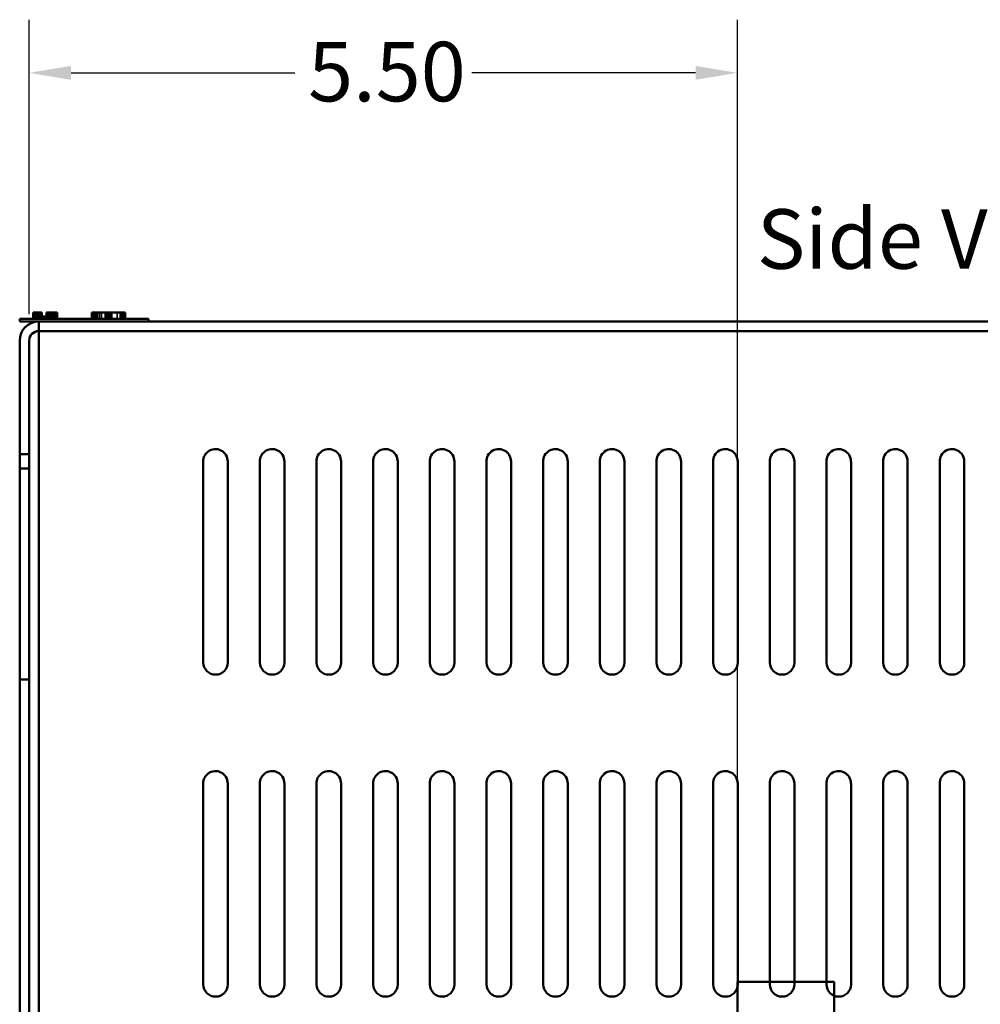
# Model space of a CAD drawing. Units: inches. Extents: x 0.05 to 2.15, y 0.02 to 1.67.
# Drawn here: x 1.63 to 1.86, y 0.96 to 1.19 of the extents above; entities that cross this region are included whole.
import ezdxf

# ---------------------------------------------------------------- set-up
doc = ezdxf.new("R2010")
doc.units = ezdxf.units.IN
doc.header["$LTSCALE"] = 0.1
doc.header["$MEASUREMENT"] = 0
doc.linetypes.add('DASHED', pattern=[0.2067, 0.1654, -0.0413])
for name, color, linetype, lineweight in [('Dimension (ANSI)', 7, 'Continuous', 25), ('Hidden (ANSI)', 7, 'DASHED', 35), ('Symbol (ANSI)', 7, 'Continuous', 25), ('Visible (ANSI)', 7, 'Continuous', 50)]:
    doc.layers.add(name, color=color, linetype=linetype, lineweight=lineweight)
doc.styles.add('Note Text (ANSI)', font='tahoma.ttf')
doc.dimstyles.new('Default (ANSI)', dxfattribs={"dimscale": 0.1, "dimtxt": 0.14, "dimasz": 0.098425, "dimexe": 0.125, "dimexo": 0.0625, "dimgap": 0.031496, "dimtad": 0, "dimtih": 1, "dimtoh": 1, "dimrnd": 1e-08, "dimzin": 0, "dimdsep": 46, "dimtxsty": 'Note Text (ANSI)', "dimcen": 0.09, "dimdle": 0.393701, "dimclrd": 256, "dimclre": 256, "dimclrt": 256, "dimadec": 0, "dimazin": 1, "dimtfac": 0.857143, "dimtofl": 0, "dimtmove": 0, "dimatfit": 3, "dimfxl": 1, "dimtolj": 1, "dimtzin": 4, "dimlwd": -1, "dimlwe": -1, "dimarcsym": 0})

# ---------------------------------------------------------------- blocks, each defined once
blk = doc.blocks.new('*D53')
at = {"layer": 'Defpoints', "color": 0, "transparency": 16777216}
for p in [(1.80058, 1.17705), (1.63391, 1.11406), (1.80058, 0.88868)]:
    blk.add_point(p, dxfattribs=at)
at = {"layer": 'Dimension (ANSI)', "transparency": 16777216}
for p, q in [((1.63391, 1.12031), (1.63391, 1.18955)), ((1.80058, 0.89493), (1.80058, 1.18955)), ((1.64375, 1.17705), (1.69639, 1.17705)), ((1.79074, 1.17705), (1.7381, 1.17705))]:
    blk.add_line(p, q, dxfattribs=at)
for points in [[(1.64375, 1.17869), (1.64375, 1.17541), (1.63391, 1.17705)], [(1.79074, 1.17869), (1.79074, 1.17541), (1.80058, 1.17705)]]:
    blk.add_solid(points, dxfattribs=at)
at = {"layer": 'Dimension (ANSI)', "transparency": 16777216, "insert": (1.69954, 1.18434), "char_height": 0.014, "attachment_point": 1, "style": 'Note Text (ANSI)'}
blk.add_mtext('\\A1;5.50', dxfattribs=at)

msp = doc.modelspace()

# ---------------------------------------------------------------- linework, layer by layer
at = {"layer": 'Hidden (ANSI)', "ltscale": 0.028759}
for p, q in [((1.63502, 1.12067), (1.63502, 1.11915)), ((1.63503, 1.12067), (1.63503, 1.11915)), ((1.63507, 1.12067), (1.63507, 1.11915)), ((1.63508, 1.12067), (1.63508, 1.11915)), ((1.63512, 1.12067), (1.63512, 1.11915)), ((1.63518, 1.12067), (1.63518, 1.11915)), ((1.63526, 1.12067), (1.63526, 1.11915)), ((1.63527, 1.12067), (1.63527, 1.11915)), ((1.63527, 1.12067), (1.63527, 1.11915)), ((1.63528, 1.12067), (1.63528, 1.11915)), ((1.63532, 1.12067), (1.63532, 1.11915)), ((1.63533, 1.12067), (1.63533, 1.11915)), ((1.63535, 1.12067), (1.63535, 1.11915)), ((1.63541, 1.12067), (1.63541, 1.11915)), ((1.63554, 1.12067), (1.63554, 1.11915)), ((1.63594, 1.12067), (1.63594, 1.11915)), ((1.63608, 1.12067), (1.63608, 1.11915)), ((1.63609, 1.12067), (1.63609, 1.11915)), ((1.63615, 1.12067), (1.63615, 1.11915)), ((1.63631, 1.12067), (1.63631, 1.11915)), ((1.63639, 1.12067), (1.63639, 1.11915)), ((1.63641, 1.12067), (1.63641, 1.11915)), ((1.63647, 1.12067), (1.63647, 1.11915)), ((1.63649, 1.12067), (1.63649, 1.11915)), ((1.63655, 1.12067), (1.63655, 1.11915)), ((1.63657, 1.12067), (1.63657, 1.11915)), ((1.63663, 1.12067), (1.63663, 1.11915)), ((1.63664, 1.12067), (1.63664, 1.11915)), ((1.63664, 1.12067), (1.63664, 1.11915)), ((1.63665, 1.12067), (1.63665, 1.11915)), ((1.63668, 1.12067), (1.63668, 1.11915)), ((1.63668, 1.12067), (1.63668, 1.11915)), ((1.6367, 1.12067), (1.6367, 1.11915)), ((1.63671, 1.12067), (1.63671, 1.11915)), ((1.63675, 1.12067), (1.63675, 1.11915)), ((1.6368, 1.12067), (1.6368, 1.11915)), ((1.63681, 1.12067), (1.63681, 1.11915)), ((1.63681, 1.12067), (1.63681, 1.11915)), ((1.63685, 1.12067), (1.63685, 1.11915)), ((1.63688, 1.12067), (1.63688, 1.11915)), ((1.6385, 1.12067), (1.6385, 1.11915)), ((1.63854, 1.12067), (1.63854, 1.11915)), ((1.63862, 1.12067), (1.63862, 1.11915)), ((1.63866, 1.12067), (1.63866, 1.11915)), ((1.6387, 1.12067), (1.6387, 1.11915)), ((1.63876, 1.12067), (1.63876, 1.11915)), ((1.63881, 1.12067), (1.63881, 1.11915)), ((1.6389, 1.12067), (1.6389, 1.11915)), ((1.63905, 1.12067), (1.63905, 1.11915)), ((1.63922, 1.12067), (1.63922, 1.11915)), ((1.63935, 1.12067), (1.63935, 1.11915)), ((1.63936, 1.12067), (1.63936, 1.11915)), ((1.63939, 1.12067), (1.63939, 1.11915)), ((1.63942, 1.12067), (1.63942, 1.11915)), ((1.63956, 1.12067), (1.63956, 1.11915)), ((1.63974, 1.12067), (1.63974, 1.11915)), ((1.63981, 1.12067), (1.63981, 1.11915)), ((1.63981, 1.12067), (1.63981, 1.11915)), ((1.6399, 1.12067), (1.6399, 1.11915)), ((1.63991, 1.12067), (1.63991, 1.11915)), ((1.63995, 1.12067), (1.63995, 1.11915)), ((1.64004, 1.12067), (1.64004, 1.11915)), ((1.64004, 1.12067), (1.64004, 1.11915)), ((1.64008, 1.12067), (1.64008, 1.11915)), ((1.64016, 1.12067), (1.64016, 1.11915)), ((1.64016, 1.12067), (1.64016, 1.11915)), ((1.64021, 1.12067), (1.64021, 1.11915)), ((1.64028, 1.12067), (1.64028, 1.11915)), ((1.64033, 1.12067), (1.64033, 1.11915)), ((1.64044, 1.12067), (1.64044, 1.11915)), ((1.64863, 1.11915), (1.64863, 1.12067)), ((1.64884, 1.12067), (1.64884, 1.11915)), ((1.64886, 1.11915), (1.64886, 1.12067)), ((1.64929, 1.11915), (1.64929, 1.12067)), ((1.64948, 1.11915), (1.64948, 1.12067)), ((1.64951, 1.11915), (1.64951, 1.12067)), ((1.64963, 1.11915), (1.64963, 1.12067)), ((1.64988, 1.11915), (1.64988, 1.12067)), ((1.64995, 1.11915), (1.64995, 1.12067)), ((1.65049, 1.11915), (1.65049, 1.12067)), ((1.65089, 1.11915), (1.65089, 1.12067)), ((1.65175, 1.11915), (1.65175, 1.12067)), ((1.65178, 1.11915), (1.65178, 1.12067)), ((1.65207, 1.11915), (1.65207, 1.12067)), ((1.65243, 1.11915), (1.65243, 1.12067)), ((1.65248, 1.11915), (1.65248, 1.12067)), ((1.65262, 1.11915), (1.65262, 1.12067)), ((1.65298, 1.11915), (1.65298, 1.12067)), ((1.65302, 1.11915), (1.65302, 1.12067)), ((1.65327, 1.11915), (1.65327, 1.12067)), ((1.65337, 1.11915), (1.65337, 1.12067)), ((1.65463, 1.11915), (1.65463, 1.12067)), ((1.65529, 1.11915), (1.65529, 1.12067)), ((1.65531, 1.11915), (1.65531, 1.12067)), ((1.65545, 1.11915), (1.65545, 1.12067)), ((1.65547, 1.11915), (1.65547, 1.12067)), ((1.65548, 1.11915), (1.65548, 1.12067)), ((1.65549, 1.11915), (1.65549, 1.12067)), ((1.65562, 1.11915), (1.65562, 1.12067)), ((1.65563, 1.11915), (1.65563, 1.12067)), ((1.65584, 1.11915), (1.65584, 1.12067)), ((1.65604, 1.11915), (1.65604, 1.12067)), ((1.65628, 1.11915), (1.65628, 1.12067)), ((1.65648, 1.11915), (1.65648, 1.12067))]:
    msp.add_line(p, q, dxfattribs=at)
at = {"layer": 'Hidden (ANSI)', "ltscale": 0.011444}
for p, q in [((1.63706, 1.11915), (1.63706, 1.11976)), ((1.63719, 1.11915), (1.63719, 1.11976)), ((1.63751, 1.11915), (1.63751, 1.11976)), ((1.63764, 1.11915), (1.63764, 1.11976)), ((1.6378, 1.11915), (1.6378, 1.11976)), ((1.63799, 1.11976), (1.63799, 1.11915)), ((1.63818, 1.11976), (1.63818, 1.11915)), ((1.63834, 1.11976), (1.63834, 1.11915)), ((1.63852, 1.11976), (1.63852, 1.11915)), ((1.63857, 1.11915), (1.63857, 1.11976)), ((1.6386, 1.11976), (1.6386, 1.11915)), ((1.63863, 1.11976), (1.63863, 1.11915)), ((1.63872, 1.11915), (1.63872, 1.11976)), ((1.63882, 1.11976), (1.63882, 1.11915)), ((1.63909, 1.11915), (1.63909, 1.11976)), ((1.63924, 1.11915), (1.63924, 1.11976)), ((1.63969, 1.11915), (1.63969, 1.11976))]:
    msp.add_line(p, q, dxfattribs=at)
at = {"layer": 'Hidden (ANSI)', "ltscale": 0.016417}
msp.add_line((1.63953, 1.11976), (1.63969, 1.11976), dxfattribs=at)
at = {"layer": 'Visible (ANSI)'}
for p, q in [((1.63167, 1.11915), (1.6344, 1.11915)), ((1.63167, 1.11855), (1.63167, 1.11915)), ((1.65924, 1.11915), (1.6344, 1.11915)), ((1.63482, 1.12067), (1.63497, 1.12067)), ((1.63482, 1.12067), (1.63482, 1.11915)), ((1.63497, 1.12067), (1.63497, 1.11915)), ((1.63497, 1.12067), (1.635, 1.12067)), ((1.635, 1.12067), (1.63521, 1.12067)), ((1.635, 1.12067), (1.635, 1.11915)), ((1.63521, 1.12067), (1.63568, 1.12067)), ((1.63521, 1.12067), (1.63521, 1.11915)), ((1.63568, 1.12067), (1.63599, 1.12067)), ((1.63599, 1.12067), (1.63636, 1.12067)), ((1.63636, 1.12067), (1.63686, 1.12067)), ((1.63686, 1.12067), (1.63691, 1.12067)), ((1.63686, 1.12067), (1.63686, 1.11915)), ((1.63691, 1.12067), (1.63691, 1.11976)), ((1.63735, 1.11976), (1.63691, 1.11976)), ((1.63691, 1.11915), (1.63691, 1.11976)), ((1.63735, 1.11976), (1.63953, 1.11976)), ((1.63735, 1.11915), (1.63735, 1.11976)), ((1.63799, 1.12067), (1.63799, 1.11976)), ((1.63799, 1.12067), (1.63818, 1.12067)), ((1.63818, 1.12067), (1.63818, 1.11976)), ((1.63818, 1.12067), (1.63834, 1.12067)), ((1.63834, 1.12067), (1.63852, 1.12067)), ((1.63834, 1.12067), (1.63834, 1.11976)), ((1.63852, 1.12067), (1.6386, 1.12067)), ((1.63852, 1.12067), (1.63852, 1.11976)), ((1.6386, 1.12067), (1.6386, 1.11976)), ((1.6386, 1.12067), (1.63863, 1.12067)), ((1.63863, 1.12067), (1.63882, 1.12067)), ((1.63863, 1.12067), (1.63863, 1.11976)), ((1.63882, 1.12067), (1.64046, 1.12067)), ((1.63882, 1.12067), (1.63882, 1.11976)), ((1.63953, 1.11915), (1.63953, 1.11976)), ((1.64046, 1.12067), (1.64046, 1.11915)), ((1.64046, 1.12067), (1.64049, 1.12067)), ((1.64049, 1.12067), (1.64049, 1.11915)), ((1.64861, 1.11915), (1.64861, 1.12067)), ((1.64861, 1.12067), (1.64877, 1.12067)), ((1.64877, 1.12067), (1.64967, 1.12067)), ((1.64877, 1.11915), (1.64877, 1.12067)), ((1.64967, 1.12067), (1.65635, 1.12067)), ((1.64967, 1.11915), (1.64967, 1.12067)), ((1.65635, 1.11915), (1.65635, 1.12067)), ((1.65635, 1.12067), (1.6565, 1.12067)), ((1.6565, 1.11915), (1.6565, 1.12067)), ((1.65924, 1.11915), (1.66197, 1.11915)), ((1.66197, 1.11855), (1.66197, 1.11915)), ((1.63167, 1.11855), (1.6344, 1.11855)), ((1.63615, 1.11855), (1.6344, 1.11855)), ((1.63615, 1.11406), (1.63615, 1.11855)), ((1.63615, 1.11855), (2.02561, 1.11855)), ((1.63615, 1.1163), (2.02561, 1.1163)), ((1.63167, 1.11406), (1.63167, 0.75444)), ((1.63391, 0.75444), (1.63391, 1.11406)), ((1.63615, 1.11406), (1.63615, 0.75449)), ((1.63167, 1.08736), (1.63391, 1.08736)), ((1.67488, 1.03835), (1.67488, 1.0851)), ((1.68064, 1.08563), (1.68064, 1.03835)), ((1.68821, 1.03835), (1.68821, 1.0851)), ((1.69397, 1.08563), (1.69397, 1.03835)), ((1.70155, 1.03835), (1.70155, 1.0851)), ((1.70731, 1.08563), (1.70731, 1.03835)), ((1.71488, 1.03835), (1.71488, 1.0851)), ((1.72064, 1.08563), (1.72064, 1.03835)), ((1.72821, 1.03835), (1.72821, 1.0851)), ((1.73397, 1.08563), (1.73397, 1.03835)), ((1.74155, 1.03835), (1.74155, 1.0851)), ((1.74731, 1.08563), (1.74731, 1.03835)), ((1.75488, 1.03835), (1.75488, 1.0851)), ((1.76064, 1.08563), (1.76064, 1.03835)), ((1.76821, 1.03835), (1.76821, 1.0851)), ((1.77397, 1.08563), (1.77397, 1.03835)), ((1.78155, 1.03835), (1.78155, 1.0851)), ((1.78731, 1.08563), (1.78731, 1.03835)), ((1.79488, 1.03835), (1.79488, 1.0851)), ((1.80064, 1.08563), (1.80064, 1.03835)), ((1.80821, 1.03835), (1.80821, 1.0851)), ((1.81397, 1.08563), (1.81397, 1.03835)), ((1.82155, 1.03835), (1.82155, 1.0851)), ((1.82731, 1.08563), (1.82731, 1.03835)), ((1.83488, 1.03835), (1.83488, 1.0851)), ((1.84064, 1.08563), (1.84064, 1.03835)), ((1.84821, 1.03835), (1.84821, 1.0851)), ((1.85397, 1.08563), (1.85397, 1.03835)), ((1.63167, 1.08393), (1.63391, 1.08393)), ((1.63167, 1.0343), (1.63391, 1.0343)), ((1.67488, 0.96259), (1.67488, 1.00935)), ((1.68064, 1.00987), (1.68064, 0.96259)), ((1.68821, 0.96259), (1.68821, 1.00935)), ((1.69397, 1.00987), (1.69397, 0.96259)), ((1.70155, 0.96259), (1.70155, 1.00935)), ((1.70731, 1.00987), (1.70731, 0.96259)), ((1.71488, 0.96259), (1.71488, 1.00935)), ((1.72064, 1.00987), (1.72064, 0.96259)), ((1.72821, 0.96259), (1.72821, 1.00935)), ((1.73397, 1.00987), (1.73397, 0.96259)), ((1.74155, 0.96259), (1.74155, 1.00935)), ((1.74731, 1.00987), (1.74731, 0.96259)), ((1.75488, 0.96259), (1.75488, 1.00935)), ((1.76064, 1.00987), (1.76064, 0.96259)), ((1.76821, 0.96259), (1.76821, 1.00935)), ((1.77397, 1.00987), (1.77397, 0.96259)), ((1.78155, 0.96259), (1.78155, 1.00935)), ((1.78731, 1.00987), (1.78731, 0.96259)), ((1.79488, 0.96259), (1.79488, 1.00935)), ((1.80064, 1.00987), (1.80064, 0.96259)), ((1.80821, 0.96259), (1.80821, 1.00935)), ((1.81397, 1.00987), (1.81397, 0.96259)), ((1.82155, 0.96259), (1.82155, 1.00935)), ((1.82731, 1.00987), (1.82731, 0.96259)), ((1.83488, 0.96259), (1.83488, 1.00935)), ((1.84064, 1.00987), (1.84064, 0.96259)), ((1.84821, 0.96259), (1.84821, 1.00935)), ((1.85397, 1.00987), (1.85397, 0.96259)), ((1.80058, 0.96322), (1.82331, 0.96322)), ((1.80058, 0.91777), (1.80058, 0.96322)), ((1.82331, 0.96322), (1.82331, 0.91777))]:
    msp.add_line(p, q, dxfattribs=at)
for centre, radius, start, end in [((1.63615, 1.11406), 0.00448, 90, 180), ((1.63615, 1.11406), 0.00224, 90, 180), ((1.67774, 1.08563), 0.0029, 0, 190.3416), ((1.69107, 1.08563), 0.0029, 0, 190.3416), ((1.7044, 1.08563), 0.0029, 0, 190.3416), ((1.71774, 1.08563), 0.0029, 0, 190.3416), ((1.73107, 1.08563), 0.0029, 0, 190.3416), ((1.7444, 1.08563), 0.0029, 0, 190.3416), ((1.75774, 1.08563), 0.0029, 0, 190.3416), ((1.77107, 1.08563), 0.0029, 0, 190.3416), ((1.7844, 1.08563), 0.0029, 0, 190.3416), ((1.79774, 1.08563), 0.0029, 0, 190.3416), ((1.81107, 1.08563), 0.0029, 0, 190.3416), ((1.8244, 1.08563), 0.0029, 0, 190.3416), ((1.83774, 1.08563), 0.0029, 0, 190.3416), ((1.85107, 1.08563), 0.0029, 0, 190.3416), ((1.67776, 1.03835), 0.00288, 180, 0), ((1.69109, 1.03835), 0.00288, 180, 0), ((1.70443, 1.03835), 0.00288, 180, 0), ((1.71776, 1.03835), 0.00288, 180, 0), ((1.73109, 1.03835), 0.00288, 180, 0), ((1.74443, 1.03835), 0.00288, 180, 0), ((1.75776, 1.03835), 0.00288, 180, 0), ((1.77109, 1.03835), 0.00288, 180, 0), ((1.78443, 1.03835), 0.00288, 180, 0), ((1.79776, 1.03835), 0.00288, 180, 0), ((1.81109, 1.03835), 0.00288, 180, 0), ((1.82443, 1.03835), 0.00288, 180, 0), ((1.83776, 1.03835), 0.00288, 180, 0), ((1.85109, 1.03835), 0.00288, 180, 0), ((1.67774, 1.00987), 0.0029, 0, 190.3416), ((1.69107, 1.00987), 0.0029, 0, 190.3416), ((1.7044, 1.00987), 0.0029, 0, 190.3416), ((1.71774, 1.00987), 0.0029, 0, 190.3416), ((1.73107, 1.00987), 0.0029, 0, 190.3416), ((1.7444, 1.00987), 0.0029, 0, 190.3416), ((1.75774, 1.00987), 0.0029, 0, 190.3416), ((1.77107, 1.00987), 0.0029, 0, 190.3416), ((1.7844, 1.00987), 0.0029, 0, 190.3416), ((1.79774, 1.00987), 0.0029, 0, 190.3416), ((1.81107, 1.00987), 0.0029, 0, 190.3416), ((1.8244, 1.00987), 0.0029, 0, 190.3416), ((1.83774, 1.00987), 0.0029, 0, 190.3416), ((1.85107, 1.00987), 0.0029, 0, 190.3416), ((1.67776, 0.96259), 0.00288, 180, 0), ((1.69109, 0.96259), 0.00288, 180, 0), ((1.70443, 0.96259), 0.00288, 180, 0), ((1.71776, 0.96259), 0.00288, 180, 0), ((1.73109, 0.96259), 0.00288, 180, 0), ((1.74443, 0.96259), 0.00288, 180, 0), ((1.75776, 0.96259), 0.00288, 180, 0), ((1.77109, 0.96259), 0.00288, 180, 0), ((1.78443, 0.96259), 0.00288, 180, 0), ((1.79776, 0.96259), 0.00288, 180, 0), ((1.81109, 0.96259), 0.00288, 180, 0), ((1.82443, 0.96259), 0.00288, 180, 0), ((1.83776, 0.96259), 0.00288, 180, 0), ((1.85109, 0.96259), 0.00288, 180, 0)]:
    msp.add_arc(centre, radius, start, end, dxfattribs=at)

# ---------------------------------------------------------------- texts
at = {"layer": 'Symbol (ANSI)', "insert": (1.80515, 1.14496), "char_height": 0.014, "width": 0.2856142, "attachment_point": 1, "style": 'Note Text (ANSI)'}
msp.add_mtext('\\fTahoma|b0|i0;Side View', dxfattribs=at)

# ---------------------------------------------------------------- dimensions: what is measured, and where the dimension line sits
at = {"layer": 'Dimension (ANSI)'}
dim = msp.add_linear_dim(base=(1.80058, 1.17705), p1=(1.63391, 1.11406), p2=(1.80058, 0.88868), dimstyle='Default (ANSI)', override={"dimgap": 0.031496, "dimtih": 0, "dimtoh": 0, "dimdec": 2, "dimlfac": 33, "dimtol": 0, "dimlim": 0, "dimtp": 0, "dimtm": 0, "dimtdec": 2, "dimatfit": 1}, dxfattribs=at)
dim.commit()
dim.dimension.update_dxf_attribs({"geometry": '*D53', "text_midpoint": (1.71724, 1.17705), "dimtype": 160})

doc.saveas('drawing.dxf')
